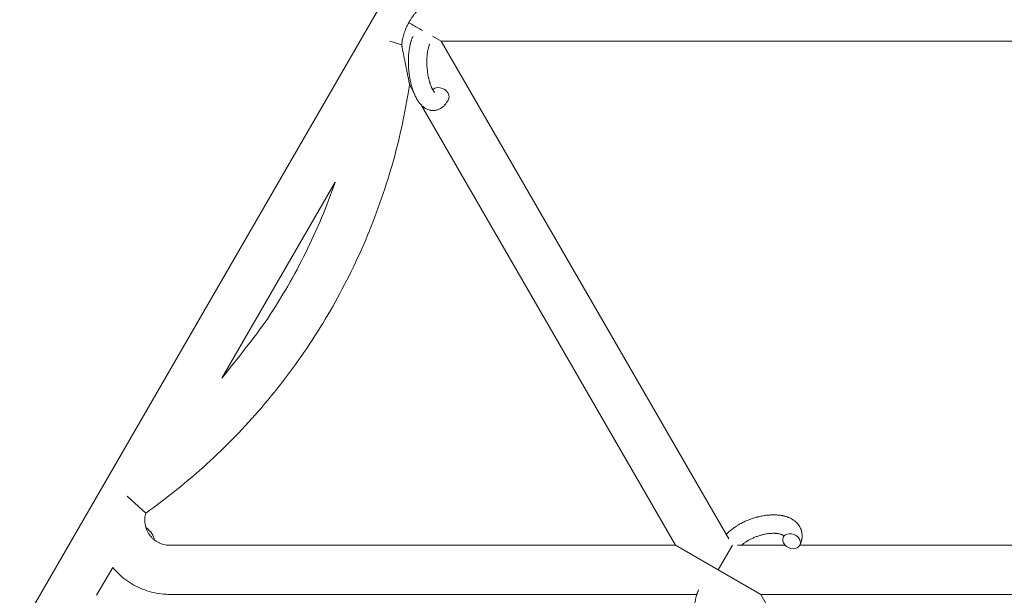
# Model space of a CAD drawing. Units: millimetres. Extents: x -7142 to 7278, y -4867 to 4826.
# Drawn here: x -627 to -306, y -1062 to -875 of the extents above; entities that cross this region are included whole.
import ezdxf

# ---------------------------------------------------------------- set-up
doc = ezdxf.new("R2010")
doc.units = ezdxf.units.MM
doc.linetypes.add('K5LT_THIN', pattern=[0])

# ---------------------------------------------------------------- blocks, each defined once
blk = doc.blocks.new('U1')
at = {"color": 7, "linetype": 'K5LT_THIN', "lineweight": 18}
for p, q in [((-626.64, -1073.32), (-505.27, -863.11)), ((-492.36, -880.04), (-489.48, -881.7)), ((-506.22, -881.7), (-502.38, -882.91)), ((-489.48, -881.7), (-300.13, -881.7)), ((-395.99, -1043.63), (-489.48, -881.7)), ((-498.7, -897.72), (-499.82, -895.79)), ((-413.27, -1045.7), (-495.9, -902.59)), ((-560.85, -991.36), (-524.01, -927.57)), ((-591.67, -1029.7), (-585.63, -1035.25)), ((-413.27, -1045.7), (-577.81, -1045.7)), ((-399.41, -1053.7), (-413.27, -1045.7)), ((-399.41, -1053.7), (-394.79, -1045.7)), ((-377.62, -1045.7), (-393.09, -1045.7)), ((-203.11, -1045.7), (-372.84, -1045.7)), ((-601.63, -1062.01), (-596.39, -1052.92)), ((-385.55, -1061.7), (-399.41, -1053.7)), ((-406.36, -1061.7), (-577.81, -1061.7)), ((-196.21, -1061.7), (-385.55, -1061.7)), ((-292.07, -1223.63), (-385.55, -1061.7))]:
    blk.add_line(p, q, dxfattribs=at)
for centre, start_param, end_param in [((-489.84, -899.24), 5.355092, 6.053873), ((-489.84, -899.24), 3.141593, 5.355092), ((-375.54, -1044.39), 0, 3.141593), ((-375.54, -1044.39), 5.355092, 6.283185), ((-375.54, -1044.39), 3.141593, 5.355092)]:
    blk.add_ellipse(centre, major_axis=(-2.71, 1.28), ratio=0.769885, start_param=start_param, end_param=end_param, dxfattribs=at)
for points, knots in [([(-500.1, -875.69), (-500.08, -875.65), (-500.05, -875.61), (-500.01, -875.54), (-499.98, -875.48), (-499.94, -875.42), (-499.91, -875.36), (-499.86, -875.28), (-499.77, -875.13), (-499.63, -874.89), (-499.43, -874.57), (-499.17, -874.17), (-498.83, -873.68), (-498.37, -873.07), (-497.69, -872.24), (-496.85, -871.35), (-495.95, -870.51), (-495.08, -869.79), (-494.28, -869.21), (-493.73, -868.85), (-493.5, -868.71)], [0, 0, 0, 0, 0.175845, 0.323387, 0.467119, 0.608726, 0.751858, 0.898503, 1.201075, 1.86892, 2.668062, 3.630334, 4.877915, 6.466043, 8.537098, 11.756654, 14.341859, 16.556461, 19.194288, 21, 21, 21, 21]), ([(-502.38, -882.91), (-502.34, -882.53), (-502.26, -881.94), (-502.1, -881.07), (-501.92, -880.29), (-501.68, -879.43), (-501.34, -878.4), (-500.84, -877.15), (-500.38, -876.2), (-500.1, -875.69)], [0, 0, 0, 0, 1.545391, 2.390573, 3.509265, 4.723925, 5.905266, 7.751324, 10, 10, 10, 10]), ([(-495.53, -878.23), (-496.13, -877.9), (-496.87, -877.48), (-497.73, -877), (-498.33, -876.67), (-499.11, -876.24), (-499.8, -875.86), (-500.1, -875.69)], [0, 0, 0, 0, 3.331448, 3.98866, 4.51287, 6.471641, 8, 8, 8, 8]), ([(-487.12, -900.52), (-487.23, -900.74), (-487.34, -900.96), (-487.55, -901.33), (-487.65, -901.49), (-487.85, -901.79), (-487.95, -901.94), (-488.18, -902.23), (-488.29, -902.37), (-488.53, -902.64), (-488.66, -902.77), (-488.91, -903), (-489.03, -903.09), (-489.16, -903.21), (-489.18, -903.22), (-489.25, -903.28), (-489.31, -903.32), (-489.41, -903.39), (-489.46, -903.42), (-489.57, -903.5), (-489.63, -903.54), (-489.86, -903.67), (-490.03, -903.76), (-490.36, -903.91), (-490.53, -903.98), (-490.81, -904.07), (-490.92, -904.1), (-491.03, -904.13), (-491.03, -904.13), (-491.1, -904.15), (-491.16, -904.16), (-491.4, -904.21), (-491.57, -904.23), (-491.92, -904.26), (-492.09, -904.27), (-492.44, -904.26), (-492.61, -904.24), (-492.87, -904.21), (-492.95, -904.19), (-493.11, -904.16), (-493.19, -904.14), (-493.29, -904.12), (-493.3, -904.12), (-493.48, -904.07), (-493.65, -904.02), (-493.99, -903.89), (-494.17, -903.81), (-494.42, -903.69), (-494.5, -903.64), (-494.67, -903.55), (-494.75, -903.49), (-495.01, -903.33), (-495.16, -903.21), (-495.33, -903.09), (-495.34, -903.08), (-495.46, -902.99), (-495.57, -902.89), (-495.75, -902.73), (-495.82, -902.66), (-495.94, -902.54), (-495.98, -902.5), (-496.04, -902.44), (-496.05, -902.43), (-496.19, -902.28), (-496.31, -902.14), (-496.52, -901.89), (-496.61, -901.78), (-496.73, -901.63), (-496.75, -901.6), (-496.83, -901.49), (-496.88, -901.42), (-496.95, -901.31), (-496.98, -901.28), (-497.03, -901.19), (-497.07, -901.14), (-497.13, -901.05), (-497.16, -900.99), (-497.22, -900.91), (-497.24, -900.88), (-497.34, -900.71), (-497.42, -900.57), (-497.57, -900.32), (-497.63, -900.19), (-497.74, -899.99), (-497.78, -899.91), (-497.91, -899.64), (-498.01, -899.44), (-498.13, -899.18), (-498.16, -899.12), (-498.28, -898.83), (-498.38, -898.6), (-498.55, -898.15), (-498.63, -897.94), (-498.71, -897.71), (-498.71, -897.7), (-498.75, -897.6), (-498.78, -897.51), (-498.91, -897.11), (-499.01, -896.78), (-499.2, -896.11), (-499.29, -895.76), (-499.4, -895.33), (-499.42, -895.24), (-499.48, -894.96), (-499.53, -894.75), (-499.62, -894.29), (-499.67, -894.04), (-499.74, -893.63), (-499.77, -893.47), (-499.8, -893.27), (-499.81, -893.25), (-499.81, -893.19), (-499.82, -893.15), (-499.85, -892.97), (-499.87, -892.82), (-499.9, -892.63), (-499.9, -892.6), (-499.91, -892.5), (-499.92, -892.43), (-499.99, -891.9), (-500.03, -891.43), (-500.08, -890.97), (-500.08, -890.97), (-500.09, -890.94), (-500.09, -890.91), (-500.13, -890.37), (-500.16, -889.86), (-500.19, -888.86), (-500.2, -888.37), (-500.19, -887.58), (-500.18, -887.29), (-500.16, -886.82), (-500.15, -886.64), (-500.13, -886.37), (-500.12, -886.27), (-500.08, -885.82), (-500.05, -885.46), (-499.99, -884.93), (-499.96, -884.74), (-499.93, -884.5), (-499.92, -884.45), (-499.89, -884.22), (-499.86, -884.04), (-499.79, -883.66), (-499.75, -883.46), (-499.69, -883.14), (-499.66, -883.02), (-499.62, -882.83), (-499.6, -882.76), (-499.56, -882.59), (-499.54, -882.49), (-499.45, -882.16), (-499.38, -881.93), (-499.31, -881.7), (-499.31, -881.69), (-499.3, -881.66), (-499.3, -881.65), (-499.26, -881.53), (-499.23, -881.44), (-499.18, -881.29), (-499.16, -881.23), (-499.08, -881.03), (-499.03, -880.88), (-498.95, -880.66), (-498.91, -880.59), (-498.82, -880.36), (-498.76, -880.21), (-498.69, -880.07)], [0, 0, 0, 0, 2.606551, 2.606551, 4.608994, 4.608994, 6.611437, 6.611437, 8.613879, 8.613879, 10.60053, 10.60053, 12.274918, 12.274918, 12.550029, 12.550029, 13.270757, 13.270757, 13.912186, 13.912186, 14.707317, 14.707317, 16.736339, 16.736339, 18.671984, 18.671984, 19.810589, 19.810589, 19.864454, 19.864454, 20.544166, 20.544166, 22.379396, 22.379396, 24.201978, 24.201978, 26.035285, 26.035285, 26.908625, 26.908625, 27.804597, 27.804597, 27.902791, 27.902791, 29.829026, 29.829026, 31.840388, 31.840388, 32.870814, 32.870814, 33.966332, 33.966332, 36.162707, 36.162707, 36.238629, 36.238629, 37.845107, 37.845107, 38.961572, 38.961572, 39.623994, 39.623994, 39.848022, 39.848022, 41.850937, 41.850937, 43.411532, 43.411532, 43.851835, 43.851835, 44.774726, 44.774726, 45.244382, 45.244382, 45.846808, 45.846808, 46.479913, 46.479913, 46.880344, 46.880344, 48.516477, 48.516477, 49.895381, 49.895381, 50.786687, 50.786687, 52.910419, 52.910419, 53.553075, 53.553075, 55.923427, 55.923427, 57.979686, 57.979686, 58.110248, 58.110248, 58.931046, 58.931046, 61.927033, 61.927033, 64.989532, 64.989532, 65.697014, 65.697014, 67.467525, 67.467525, 69.543357, 69.543357, 70.902592, 70.902592, 71.126108, 71.126108, 71.396505, 71.396505, 72.641228, 72.641228, 72.885082, 72.885082, 73.462987, 73.462987, 77.212003, 77.212003, 77.219253, 77.219253, 77.458057, 77.458057, 81.536079, 81.536079, 85.528742, 85.528742, 87.96927, 87.96927, 89.444695, 89.444695, 90.276485, 90.276485, 93.285903, 93.285903, 94.970583, 94.970583, 95.424812, 95.424812, 97.048697, 97.048697, 98.912678, 98.912678, 100.064493, 100.064493, 100.723485, 100.723485, 101.729175, 101.729175, 104.028891, 104.028891, 104.096177, 104.096177, 104.29249, 104.29249, 105.280101, 105.280101, 105.884556, 105.884556, 107.484051, 107.484051, 108.303506, 108.303506, 110, 110, 110, 110]), ([(-502.38, -882.91), (-502.35, -883.07), (-502.31, -883.35), (-502.25, -883.68), (-502.18, -884.09), (-502.08, -884.62), (-501.97, -885.16), (-501.91, -885.46), (-501.89, -885.54)], [0, 0, 0, 0, 1.672061, 2.813355, 3.348582, 5.909296, 8.197773, 9, 9, 9, 9]), ([(-491.6, -898.39), (-491.6, -898.39), (-491.6, -898.39), (-491.62, -898.37), (-491.64, -898.36), (-491.69, -898.31), (-491.73, -898.27), (-491.81, -898.17), (-491.87, -898.1), (-491.91, -898.04), (-491.92, -898.04), (-491.96, -897.98), (-492.01, -897.91), (-492.06, -897.84), (-492.07, -897.83), (-492.08, -897.8), (-492.09, -897.79), (-492.12, -897.74), (-492.14, -897.71), (-492.17, -897.66), (-492.18, -897.64), (-492.22, -897.59), (-492.24, -897.55), (-492.29, -897.46), (-492.32, -897.4), (-492.35, -897.34), (-492.36, -897.34), (-492.4, -897.25), (-492.45, -897.15), (-492.52, -897.01), (-492.55, -896.96), (-492.61, -896.83), (-492.64, -896.75), (-492.71, -896.59), (-492.75, -896.5), (-492.86, -896.25), (-492.92, -896.07), (-493.04, -895.75), (-493.09, -895.61), (-493.14, -895.45), (-493.15, -895.43), (-493.19, -895.28), (-493.23, -895.16), (-493.27, -895.03), (-493.27, -895.02), (-493.29, -894.97), (-493.3, -894.92), (-493.36, -894.72), (-493.4, -894.58), (-493.47, -894.32), (-493.5, -894.19), (-493.56, -893.95), (-493.58, -893.83), (-493.61, -893.7), (-493.61, -893.7), (-493.65, -893.54), (-493.68, -893.38), (-493.73, -893.15), (-493.74, -893.09), (-493.81, -892.74), (-493.86, -892.44), (-493.92, -892.07), (-493.93, -891.98), (-493.95, -891.84), (-493.96, -891.8), (-494, -891.4), (-494.05, -891.05), (-494.11, -890.45), (-494.12, -890.2), (-494.15, -889.89), (-494.15, -889.83), (-494.16, -889.67), (-494.16, -889.57), (-494.19, -889.07), (-494.2, -888.67), (-494.19, -888.13), (-494.19, -888), (-494.19, -887.86), (-494.19, -887.85), (-494.18, -887.61), (-494.18, -887.37), (-494.16, -886.97), (-494.15, -886.8), (-494.13, -886.54), (-494.12, -886.45), (-494.1, -886.26), (-494.09, -886.16), (-494.06, -885.88), (-494.04, -885.69), (-494, -885.37), (-493.98, -885.24), (-493.95, -885.1), (-493.95, -885.08), (-493.9, -884.8), (-493.85, -884.53), (-493.78, -884.23), (-493.77, -884.18), (-493.72, -883.99), (-493.69, -883.83), (-493.6, -883.53), (-493.55, -883.38), (-493.46, -883.1), (-493.41, -882.96), (-493.35, -882.83), (-493.34, -882.81), (-493.31, -882.73), (-493.28, -882.68), (-493.26, -882.63)], [0, 0, 0, 0, 1.575291, 1.575291, 3.090668, 3.090668, 4.92829, 4.92829, 6.675585, 6.675585, 6.765911, 6.765911, 8.207292, 8.207292, 8.396707, 8.396707, 8.690182, 8.690182, 9.246312, 9.246312, 9.625246, 9.625246, 10.207237, 10.207237, 11.124368, 11.124368, 11.189885, 11.189885, 12.507562, 12.507562, 13.202993, 13.202993, 14.189744, 14.189744, 15.216101, 15.216101, 17.22641, 17.22641, 18.626929, 18.626929, 18.861106, 18.861106, 20.100402, 20.100402, 20.132946, 20.132946, 20.646255, 20.646255, 21.98744, 21.98744, 23.081764, 23.081764, 24.172741, 24.172741, 24.18396, 24.18396, 25.582052, 25.582052, 26.154993, 26.154993, 28.573757, 28.573757, 29.309831, 29.309831, 29.689889, 29.689889, 32.539532, 32.539532, 34.555117, 34.555117, 35.03415, 35.03415, 35.841387, 35.841387, 39.106429, 39.106429, 40.226327, 40.226327, 40.272175, 40.272175, 42.296797, 42.296797, 43.715298, 43.715298, 44.576436, 44.576436, 45.407113, 45.407113, 47.15712, 47.15712, 48.427705, 48.427705, 48.594169, 48.594169, 51.344369, 51.344369, 51.862928, 51.862928, 53.626617, 53.626617, 55.650267, 55.650267, 57.673918, 57.673918, 58.013622, 58.013622, 59, 59, 59, 59]), ([(-499.82, -895.79), (-499.82, -895.79), (-499.82, -895.78), (-499.83, -895.71), (-499.85, -895.62), (-499.88, -895.48), (-499.91, -895.28), (-499.96, -895.06), (-500, -894.82), (-500.05, -894.58), (-500.11, -894.29), (-500.17, -893.97), (-500.24, -893.58), (-500.33, -893.13), (-500.42, -892.67), (-500.53, -892.12), (-500.66, -891.49), (-500.79, -890.84), (-500.92, -890.2), (-501.07, -889.45), (-501.24, -888.64), (-501.44, -887.67), (-501.64, -886.7), (-501.81, -885.92), (-501.89, -885.54)], [0, 0, 0, 0, 0.714012, 1.30045, 1.894588, 2.482579, 3.473421, 4.162338, 4.736501, 5.630438, 6.160294, 7.122238, 8.012814, 9.031637, 10.25074, 11.177324, 12.688512, 14.366863, 15.332503, 16.717244, 19.110119, 20.302455, 22.662819, 25, 25, 25, 25]), ([(-499.82, -895.79), (-499.82, -895.79), (-499.82, -895.79), (-500.54, -900.41), (-501.36, -905.02), (-504.21, -917.97), (-506.57, -926.25), (-512.29, -942.43), (-515.65, -950.35), (-523.32, -965.72), (-527.62, -973.16), (-537.12, -987.47), (-542.31, -994.33), (-553.49, -1007.36), (-559.48, -1013.53), (-572.1, -1025.02), (-578.72, -1030.34), (-585.63, -1035.25)], [0.0651399, 0.0651399, 0.0651399, 0.0651399, 0.0651407, 0.0651407, 0.1431078, 0.1431078, 0.2862157, 0.2862157, 0.4293235, 0.4293235, 0.5724314, 0.5724314, 0.7155392, 0.7155392, 0.858647, 0.858647, 1, 1, 1, 1]), ([(-524.01, -927.57), (-524.02, -927.59), (-524.03, -927.61), (-526.73, -935.43), (-529.92, -943.06), (-537.25, -957.85), (-541.39, -965.01), (-550.51, -978.68), (-555.89, -984.87), (-560.85, -991.36)], [0.2858549, 0.2858549, 0.2858549, 0.2858549, 0.2862157, 0.2862157, 0.4293235, 0.4293235, 0.5724314, 0.5724314, 0.7141451, 0.7141451, 0.7141451, 0.7141451]), ([(-585.63, -1035.25), (-585.72, -1035.55), (-585.79, -1035.85), (-585.89, -1036.45), (-585.92, -1036.76), (-585.96, -1037.37), (-585.96, -1037.68), (-585.92, -1038.29), (-585.89, -1038.59), (-585.79, -1039.19), (-585.72, -1039.49), (-585.62, -1039.84), (-585.61, -1039.89), (-585.51, -1040.18), (-585.43, -1040.41), (-585.22, -1040.92), (-585.09, -1041.2), (-584.8, -1041.73), (-584.64, -1041.99), (-584.3, -1042.48), (-584.11, -1042.72), (-583.71, -1043.17), (-583.5, -1043.39), (-583.14, -1043.71), (-583, -1043.83), (-582.77, -1044.02), (-582.68, -1044.09), (-582.34, -1044.33), (-582.08, -1044.5), (-581.56, -1044.79), (-581.29, -1044.93), (-580.74, -1045.16), (-580.46, -1045.27), (-579.89, -1045.44), (-579.59, -1045.51), (-579.01, -1045.62), (-578.71, -1045.66), (-578.21, -1045.7), (-578.01, -1045.7), (-577.81, -1045.7)], [0, 0, 0, 0, 0.060005, 0.060005, 0.12001, 0.12001, 0.180014, 0.180014, 0.240019, 0.240019, 0.300024, 0.300024, 0.311136, 0.311136, 0.360029, 0.360029, 0.420033, 0.420033, 0.480038, 0.480038, 0.540043, 0.540043, 0.600048, 0.600048, 0.636436, 0.636436, 0.660053, 0.660053, 0.720057, 0.720057, 0.780062, 0.780062, 0.840067, 0.840067, 0.900072, 0.900072, 0.960076, 0.960076, 1, 1, 1, 1]), ([(-396.79, -1042.24), (-396.78, -1042.23), (-396.77, -1042.22), (-396.63, -1042.07), (-396.49, -1041.92), (-396.08, -1041.51), (-395.8, -1041.25), (-395.5, -1040.99), (-395.5, -1040.99), (-395.37, -1040.88), (-395.25, -1040.77), (-394.93, -1040.51), (-394.74, -1040.36), (-394.42, -1040.12), (-394.29, -1040.03), (-393.93, -1039.78), (-393.7, -1039.62), (-393.34, -1039.39), (-393.21, -1039.31), (-392.88, -1039.11), (-392.68, -1038.99), (-392.46, -1038.86), (-392.43, -1038.85), (-392.37, -1038.81), (-392.32, -1038.79), (-391.86, -1038.53), (-391.44, -1038.31), (-390.98, -1038.09), (-390.96, -1038.08), (-390.5, -1037.88), (-390.07, -1037.68), (-389.15, -1037.31), (-388.67, -1037.14), (-387.89, -1036.88), (-387.6, -1036.79), (-387.1, -1036.64), (-386.89, -1036.59), (-386.65, -1036.53), (-386.61, -1036.52), (-386.12, -1036.41), (-385.67, -1036.29), (-384.73, -1036.11), (-384.25, -1036.04), (-383.32, -1035.92), (-382.86, -1035.88), (-381.96, -1035.83), (-381.53, -1035.82), (-380.82, -1035.83), (-380.56, -1035.84), (-380.15, -1035.87), (-380.01, -1035.88), (-379.8, -1035.9), (-379.73, -1035.9), (-379.41, -1035.95), (-379.16, -1035.98), (-378.84, -1036.02), (-378.78, -1036.04), (-378.6, -1036.07), (-378.48, -1036.09), (-378.25, -1036.14), (-378.15, -1036.17), (-378.01, -1036.19), (-377.99, -1036.2), (-377.95, -1036.21), (-377.93, -1036.21), (-377.8, -1036.25), (-377.68, -1036.28), (-377.51, -1036.33), (-377.45, -1036.34), (-377.24, -1036.41), (-377.1, -1036.46), (-376.89, -1036.53), (-376.83, -1036.55), (-376.76, -1036.57), (-376.75, -1036.58), (-376.66, -1036.61), (-376.58, -1036.64), (-376.31, -1036.75), (-376.12, -1036.83), (-375.68, -1037.05), (-375.43, -1037.19), (-375.12, -1037.38), (-375.05, -1037.42), (-374.98, -1037.47), (-374.96, -1037.48), (-374.82, -1037.58), (-374.7, -1037.67), (-374.56, -1037.77), (-374.54, -1037.79), (-374.32, -1037.96), (-374.13, -1038.13), (-373.79, -1038.46), (-373.65, -1038.63), (-373.49, -1038.8), (-373.47, -1038.82), (-373.31, -1039.02), (-373.18, -1039.2), (-372.93, -1039.59), (-372.82, -1039.78), (-372.62, -1040.18), (-372.54, -1040.38), (-372.39, -1040.8), (-372.32, -1041.01), (-372.25, -1041.31), (-372.23, -1041.4), (-372.19, -1041.62), (-372.17, -1041.74), (-372.13, -1042.09), (-372.11, -1042.31), (-372.11, -1042.76), (-372.11, -1042.99), (-372.15, -1043.41), (-372.19, -1043.6), (-372.22, -1043.83), (-372.23, -1043.88), (-372.24, -1043.93), (-372.24, -1043.93), (-372.26, -1044), (-372.27, -1044.07), (-372.33, -1044.3), (-372.37, -1044.45), (-372.42, -1044.62), (-372.42, -1044.63), (-372.5, -1044.89), (-372.59, -1045.14), (-372.74, -1045.48), (-372.78, -1045.58), (-372.83, -1045.67)], [10.121087, 10.121087, 10.121087, 10.121087, 10.239693, 10.239693, 12.120776, 12.120776, 15.656599, 15.656599, 15.663143, 15.663143, 17.189745, 17.189745, 19.31373, 19.31373, 20.688197, 20.688197, 23.076261, 23.076261, 24.339738, 24.339738, 26.301489, 26.301489, 26.513619, 26.513619, 26.933084, 26.933084, 30.878715, 30.878715, 31.049756, 31.049756, 34.913355, 34.913355, 39.043225, 39.043225, 41.493032, 41.493032, 43.237001, 43.237001, 43.518611, 43.518611, 47.325781, 47.325781, 51.320715, 51.320715, 55.225404, 55.225404, 59.037147, 59.037147, 61.462816, 61.462816, 62.747048, 62.747048, 63.381704, 63.381704, 65.763728, 65.763728, 66.339981, 66.339981, 67.508971, 67.508971, 68.571889, 68.571889, 68.819528, 68.819528, 68.977034, 68.977034, 70.157256, 70.157256, 70.753972, 70.753972, 72.272022, 72.272022, 72.931361, 72.931361, 73.022459, 73.022459, 73.882945, 73.882945, 75.952545, 75.952545, 78.914214, 78.914214, 79.688142, 79.688142, 79.898581, 79.898581, 81.465738, 81.465738, 81.703915, 81.703915, 84.33989, 84.33989, 86.632353, 86.632353, 86.847338, 86.847338, 89.254604, 89.254604, 91.590734, 91.590734, 93.883705, 93.883705, 96.160269, 96.160269, 97.134274, 97.134274, 98.446054, 98.446054, 100.765871, 100.765871, 103.145634, 103.145634, 105.150939, 105.150939, 105.611524, 105.611524, 105.667888, 105.667888, 106.380473, 106.380473, 108.08174, 108.08174, 108.189395, 108.189395, 110.903181, 110.903181, 112, 112, 112, 112]), ([(-585.59, -1039.94), (-585.47, -1040.03), (-585.34, -1040.12), (-585.2, -1040.22), (-585.19, -1040.24), (-584.97, -1040.41), (-584.78, -1040.58), (-584.44, -1040.91), (-584.3, -1041.07), (-584.13, -1041.25), (-584.12, -1041.27), (-583.96, -1041.46), (-583.83, -1041.65), (-583.58, -1042.03), (-583.47, -1042.23), (-583.27, -1042.63), (-583.18, -1042.83), (-583.04, -1043.24), (-582.97, -1043.45), (-582.9, -1043.76), (-582.88, -1043.85), (-582.86, -1043.94)], [79.898581, 79.898581, 79.898581, 79.898581, 81.465738, 81.465738, 81.703915, 81.703915, 84.33989, 84.33989, 86.632353, 86.632353, 86.847338, 86.847338, 89.254604, 89.254604, 91.590734, 91.590734, 93.883705, 93.883705, 96.160269, 96.160269, 97.134274, 97.134274, 97.134274, 97.134274]), ([(-378.11, -1042.63), (-378.12, -1042.62), (-378.12, -1042.62), (-378.15, -1042.59), (-378.17, -1042.57), (-378.22, -1042.53), (-378.25, -1042.5), (-378.34, -1042.44), (-378.39, -1042.41), (-378.5, -1042.35), (-378.54, -1042.33), (-378.62, -1042.29), (-378.66, -1042.28), (-378.8, -1042.21), (-378.91, -1042.17), (-379.16, -1042.09), (-379.3, -1042.05), (-379.6, -1041.99), (-379.75, -1041.96), (-380.08, -1041.9), (-380.26, -1041.88), (-380.55, -1041.86), (-380.65, -1041.85), (-380.84, -1041.84), (-380.93, -1041.83), (-381.06, -1041.83), (-381.11, -1041.83), (-381.2, -1041.83), (-381.24, -1041.82), (-381.4, -1041.82), (-381.51, -1041.82), (-381.64, -1041.83), (-381.65, -1041.83), (-381.86, -1041.84), (-382.07, -1041.84), (-382.35, -1041.86), (-382.44, -1041.87), (-382.84, -1041.9), (-383.16, -1041.94), (-383.62, -1042.01), (-383.74, -1042.03), (-384.09, -1042.1), (-384.31, -1042.14), (-384.89, -1042.27), (-385.25, -1042.36), (-385.99, -1042.57), (-386.36, -1042.69), (-387.09, -1042.95), (-387.46, -1043.09), (-388.17, -1043.4), (-388.51, -1043.56), (-389.16, -1043.89), (-389.47, -1044.06), (-389.85, -1044.29), (-389.94, -1044.34), (-390.14, -1044.46), (-390.25, -1044.54), (-390.44, -1044.66), (-390.51, -1044.71), (-390.84, -1044.94), (-391.07, -1045.11), (-391.35, -1045.34), (-391.41, -1045.38), (-391.57, -1045.52), (-391.67, -1045.61), (-391.78, -1045.7)], [1.722427, 1.722427, 1.722427, 1.722427, 3.017649, 3.017649, 4.609864, 4.609864, 6.285438, 6.285438, 8.067082, 8.067082, 9.074753, 9.074753, 9.974078, 9.974078, 12.02219, 12.02219, 14.089357, 14.089357, 16.103217, 16.103217, 18.117076, 18.117076, 19.242428, 19.242428, 20.128041, 20.128041, 20.593157, 20.593157, 21.049766, 21.049766, 22.131109, 22.131109, 22.234336, 22.234336, 24.149246, 24.149246, 24.888511, 24.888511, 27.749648, 27.749648, 28.81581, 28.81581, 30.704237, 30.704237, 33.745559, 33.745559, 36.870734, 36.870734, 40.049977, 40.049977, 43.142751, 43.142751, 46.148629, 46.148629, 47.012679, 47.012679, 48.241435, 48.241435, 49.062222, 49.062222, 51.874936, 51.874936, 52.614802, 52.614802, 54.071382, 54.071382, 54.071382, 54.071382]), ([(-378.26, -1043.11), (-378.25, -1043.11), (-378.25, -1043.11), (-378.23, -1043.04), (-378.19, -1042.97), (-378.17, -1042.91), (-378.17, -1042.9), (-378.15, -1042.85), (-378.14, -1042.8), (-378.12, -1042.73), (-378.11, -1042.7), (-378.11, -1042.66), (-378.11, -1042.65), (-378.11, -1042.63), (-378.11, -1042.63), (-378.11, -1042.62), (-378.11, -1042.61), (-378.11, -1042.61), (-378.11, -1042.62), (-378.11, -1042.63), (-378.11, -1042.63), (-378.11, -1042.63)], [0, 0, 0, 0, 0.022212, 0.022212, 2, 2, 2.214263, 2.214263, 3.942695, 3.942695, 5.758704, 5.758704, 7.37728, 7.37728, 7.475749, 7.475749, 9.118858, 9.118858, 9.481056, 9.481056, 9.552246, 9.552246, 9.552246, 9.552246]), ([(-378.11, -1042.61), (-378.11, -1042.61), (-378.11, -1042.61), (-378.11, -1042.61), (-378.11, -1042.62), (-378.11, -1042.62), (-378.11, -1042.62), (-378.11, -1042.63), (-378.11, -1042.63), (-378.11, -1042.63)], [0.931443, 0.931443, 0.931443, 0.931443, 0.965483, 0.965483, 1.745999, 1.745999, 2.945999, 2.945999, 3.024105, 3.024105, 3.024105, 3.024105]), ([(-596.39, -1052.92), (-596.31, -1053.03), (-596.21, -1053.13), (-595.45, -1054.03), (-594.72, -1054.78), (-593.18, -1056.18), (-592.36, -1056.83), (-590.65, -1058.01), (-589.76, -1058.55), (-587.91, -1059.5), (-586.95, -1059.92), (-584.99, -1060.63), (-583.99, -1060.92), (-581.96, -1061.37), (-580.92, -1061.52), (-579.2, -1061.67), (-578.5, -1061.7), (-577.81, -1061.7)], [0.5921605, 0.5921605, 0.5921605, 0.5921605, 0.6000477, 0.6000477, 0.6600525, 0.6600525, 0.7200573, 0.7200573, 0.7800621, 0.7800621, 0.8400668, 0.8400668, 0.9000716, 0.9000716, 0.9600764, 0.9600764, 1, 1, 1, 1]), ([(-394.17, -1080.52), (-394.28, -1080.74), (-394.39, -1080.96), (-394.6, -1081.33), (-394.69, -1081.49), (-394.9, -1081.79), (-395, -1081.94), (-395.22, -1082.23), (-395.34, -1082.37), (-395.58, -1082.64), (-395.71, -1082.77), (-395.95, -1083), (-396.07, -1083.09), (-396.21, -1083.21), (-396.23, -1083.22), (-396.3, -1083.28), (-396.35, -1083.32), (-396.46, -1083.39), (-396.51, -1083.42), (-396.62, -1083.5), (-396.68, -1083.54), (-396.9, -1083.67), (-397.07, -1083.76), (-397.41, -1083.91), (-397.58, -1083.98), (-397.86, -1084.07), (-397.96, -1084.1), (-398.07, -1084.13), (-398.08, -1084.13), (-398.14, -1084.15), (-398.21, -1084.16), (-398.44, -1084.21), (-398.62, -1084.23), (-398.96, -1084.26), (-399.14, -1084.27), (-399.49, -1084.26), (-399.66, -1084.24), (-399.91, -1084.21), (-400, -1084.19), (-400.16, -1084.16), (-400.24, -1084.14), (-400.33, -1084.12), (-400.34, -1084.12), (-400.53, -1084.07), (-400.7, -1084.02), (-401.04, -1083.89), (-401.21, -1083.81), (-401.46, -1083.69), (-401.55, -1083.64), (-401.71, -1083.55), (-401.8, -1083.49), (-402.05, -1083.33), (-402.21, -1083.21), (-402.38, -1083.09), (-402.38, -1083.08), (-402.5, -1082.99), (-402.61, -1082.89), (-402.8, -1082.73), (-402.87, -1082.66), (-402.99, -1082.54), (-403.03, -1082.5), (-403.08, -1082.44), (-403.1, -1082.43), (-403.24, -1082.28), (-403.36, -1082.14), (-403.57, -1081.89), (-403.66, -1081.78), (-403.77, -1081.63), (-403.8, -1081.6), (-403.87, -1081.49), (-403.92, -1081.42), (-404, -1081.31), (-404.02, -1081.28), (-404.08, -1081.19), (-404.11, -1081.14), (-404.18, -1081.05), (-404.21, -1080.99), (-404.26, -1080.91), (-404.28, -1080.88), (-404.39, -1080.71), (-404.47, -1080.57), (-404.61, -1080.32), (-404.68, -1080.19), (-404.78, -1079.99), (-404.83, -1079.91), (-404.96, -1079.64), (-405.06, -1079.44), (-405.17, -1079.18), (-405.2, -1079.12), (-405.33, -1078.83), (-405.42, -1078.6), (-405.6, -1078.15), (-405.67, -1077.94), (-405.75, -1077.71), (-405.76, -1077.7), (-405.79, -1077.6), (-405.82, -1077.51), (-405.96, -1077.11), (-406.06, -1076.78), (-406.25, -1076.11), (-406.34, -1075.76), (-406.44, -1075.33), (-406.46, -1075.24), (-406.53, -1074.96), (-406.57, -1074.75), (-406.67, -1074.29), (-406.72, -1074.04), (-406.79, -1073.63), (-406.82, -1073.47), (-406.85, -1073.27), (-406.85, -1073.25), (-406.86, -1073.19), (-406.87, -1073.15), (-406.89, -1072.97), (-406.92, -1072.82), (-406.94, -1072.63), (-406.95, -1072.6), (-406.96, -1072.5), (-406.97, -1072.43), (-407.04, -1071.9), (-407.08, -1071.43), (-407.13, -1070.97), (-407.13, -1070.97), (-407.13, -1070.94), (-407.13, -1070.91), (-407.18, -1070.37), (-407.21, -1069.86), (-407.24, -1068.86), (-407.25, -1068.37), (-407.23, -1067.58), (-407.22, -1067.29), (-407.2, -1066.82), (-407.19, -1066.64), (-407.18, -1066.37), (-407.17, -1066.27), (-407.13, -1065.82), (-407.1, -1065.46), (-407.04, -1064.93), (-407.01, -1064.74), (-406.98, -1064.5), (-406.97, -1064.45), (-406.94, -1064.22), (-406.91, -1064.04), (-406.84, -1063.66), (-406.8, -1063.46), (-406.73, -1063.14), (-406.71, -1063.02), (-406.66, -1062.83), (-406.65, -1062.76), (-406.61, -1062.59), (-406.58, -1062.49), (-406.49, -1062.16), (-406.42, -1061.93), (-406.36, -1061.7), (-406.36, -1061.69), (-406.35, -1061.66), (-406.34, -1061.65), (-406.31, -1061.53), (-406.28, -1061.44), (-406.23, -1061.29), (-406.21, -1061.23), (-406.13, -1061.03), (-406.08, -1060.88), (-405.99, -1060.66), (-405.96, -1060.59), (-405.87, -1060.36), (-405.8, -1060.21), (-405.73, -1060.07)], [0, 0, 0, 0, 2.606551, 2.606551, 4.608994, 4.608994, 6.611437, 6.611437, 8.613879, 8.613879, 10.60053, 10.60053, 12.274918, 12.274918, 12.550029, 12.550029, 13.270757, 13.270757, 13.912186, 13.912186, 14.707317, 14.707317, 16.736339, 16.736339, 18.671984, 18.671984, 19.810589, 19.810589, 19.864454, 19.864454, 20.544166, 20.544166, 22.379396, 22.379396, 24.201978, 24.201978, 26.035285, 26.035285, 26.908625, 26.908625, 27.804597, 27.804597, 27.902791, 27.902791, 29.829026, 29.829026, 31.840388, 31.840388, 32.870814, 32.870814, 33.966332, 33.966332, 36.162707, 36.162707, 36.238629, 36.238629, 37.845107, 37.845107, 38.961572, 38.961572, 39.623994, 39.623994, 39.848022, 39.848022, 41.850937, 41.850937, 43.411532, 43.411532, 43.851835, 43.851835, 44.774726, 44.774726, 45.244382, 45.244382, 45.846808, 45.846808, 46.479913, 46.479913, 46.880344, 46.880344, 48.516477, 48.516477, 49.895381, 49.895381, 50.786687, 50.786687, 52.910419, 52.910419, 53.553075, 53.553075, 55.923427, 55.923427, 57.979686, 57.979686, 58.110248, 58.110248, 58.931046, 58.931046, 61.927033, 61.927033, 64.989532, 64.989532, 65.697014, 65.697014, 67.467525, 67.467525, 69.543357, 69.543357, 70.902592, 70.902592, 71.126108, 71.126108, 71.396505, 71.396505, 72.641228, 72.641228, 72.885082, 72.885082, 73.462987, 73.462987, 77.212003, 77.212003, 77.219253, 77.219253, 77.458057, 77.458057, 81.536079, 81.536079, 85.528742, 85.528742, 87.96927, 87.96927, 89.444695, 89.444695, 90.276485, 90.276485, 93.285903, 93.285903, 94.970583, 94.970583, 95.424812, 95.424812, 97.048697, 97.048697, 98.912678, 98.912678, 100.064493, 100.064493, 100.723485, 100.723485, 101.729175, 101.729175, 104.028891, 104.028891, 104.096177, 104.096177, 104.29249, 104.29249, 105.280101, 105.280101, 105.884556, 105.884556, 107.484051, 107.484051, 108.303506, 108.303506, 110, 110, 110, 110])]:
    blk.add_open_spline(points, degree=3, knots=knots, dxfattribs=at)

msp = doc.modelspace()

# ---------------------------------------------------------------- block references
msp.add_blockref('U1', (0, 0))

doc.saveas('drawing.dxf')
